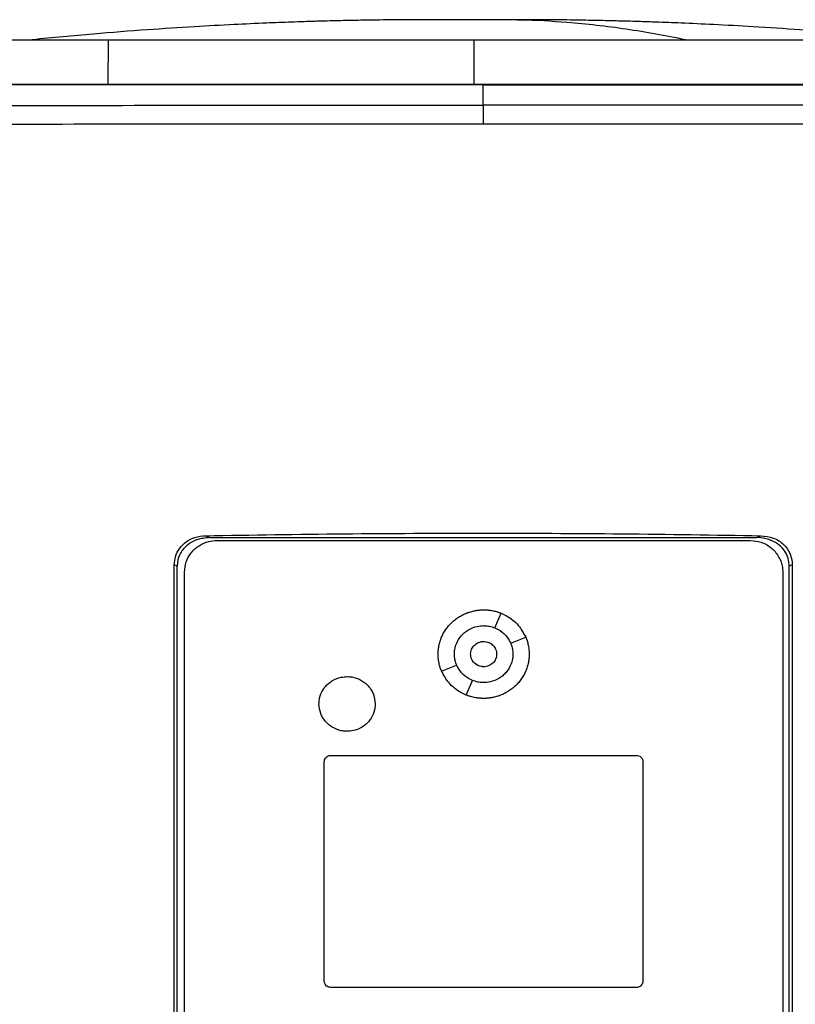
# Model space of a CAD drawing. Extents: x 0.4 to 10.6, y 0.4 to 8.1.
# Drawn here: x 7.4 to 7.6, y 3.8 to 4.1 of the extents above; entities that cross this region are included whole.
import ezdxf

# ---------------------------------------------------------------- set-up
doc = ezdxf.new("R2010")
doc.units = 0
doc.linetypes.add('SLD-SOLID', pattern=[0])
doc.layers.get('0').update_dxf_attribs({"linetype": 'CONTINUOUS'})

msp = doc.modelspace()

# ---------------------------------------------------------------- linework, layer by layer
at = {"color": 8, "linetype": 'SLD-SOLID'}
msp.add_line((7.47804, 4.05796), (7.47532, 4.05793), dxfattribs=at)
at = {"color": 7, "linetype": 'SLD-SOLID'}
for p, q in [((7.47996, 4.05797), (7.47804, 4.05796)), ((7.48003, 4.05798), (7.47996, 4.05797)), ((7.48188, 4.05797), (7.47996, 4.05797)), ((7.3988, 4.0438), (7.39886, 4.05348)), ((7.47996, 4.05348), (7.47996, 4.0438)), ((7.48207, 4.04357), (7.48207, 4.04353)), ((7.48207, 4.03903), (7.48207, 4.04353)), ((7.42045, 3.94345), (7.4214, 3.94303)), ((7.4214, 3.94303), (7.54275, 3.94303)), ((7.42297, 3.9424), (7.54134, 3.9424)), ((7.54275, 3.94303), (7.54369, 3.94345)), ((7.41349, 3.75774), (7.41349, 3.93699)), ((7.41414, 3.9367), (7.41349, 3.93699)), ((7.41414, 3.75803), (7.41414, 3.9367)), ((7.55065, 3.93699), (7.55, 3.9367)), ((7.55, 3.75803), (7.55, 3.9367)), ((7.55065, 3.93699), (7.55065, 3.75774)), ((7.41575, 3.75985), (7.41575, 3.93538)), ((7.54856, 3.93538), (7.54856, 3.75985)), ((7.48464, 3.92298), (7.48602, 3.92622)), ((7.48816, 3.91956), (7.49149, 3.92091)), ((7.47283, 3.91339), (7.47616, 3.91473)), ((7.47829, 3.90807), (7.47967, 3.91131)), ((7.44822, 3.89465), (7.51609, 3.89465)), ((7.44678, 3.84453), (7.44678, 3.89325)), ((7.51753, 3.89325), (7.51753, 3.84453)), ((7.51609, 3.84313), (7.44822, 3.84313))]:
    msp.add_line(p, q, dxfattribs=at)
for points, knots in [([(7.47087, 4.05803), (7.46862, 4.05802), (7.46444, 4.05802), (7.45871, 4.05796), (7.45403, 4.05788), (7.4504, 4.0578), (7.44777, 4.05774), (7.44587, 4.05769), (7.44414, 4.05764), (7.44206, 4.05757), (7.43858, 4.05745), (7.4334, 4.05725), (7.42622, 4.05693), (7.41742, 4.05645), (7.407, 4.05576), (7.39498, 4.05483), (7.38648, 4.05401), (7.38195, 4.05358)], [0, 0, 0, 0, 0.075026, 0.139514, 0.193187, 0.235665, 0.266601, 0.285597, 0.30114, 0.324405, 0.355496, 0.417536, 0.497603, 0.595761, 0.712108, 0.846787, 1, 1, 1, 1]), ([(7.4846, 4.05803), (7.48388, 4.05803), (7.48243, 4.05803), (7.48005, 4.05803), (7.47769, 4.05803), (7.47548, 4.05803), (7.47356, 4.05803), (7.47205, 4.05803), (7.47099, 4.05803), (7.47076, 4.05803), (7.47064, 4.05803)], [0, 0, 0, 0, 0.126415, 0.252588, 0.378437, 0.503882, 0.628842, 0.753235, 0.876982, 1, 1, 1, 1]), ([(7.48928, 4.05803), (7.48911, 4.05803), (7.48882, 4.05803), (7.48752, 4.05803), (7.48598, 4.05803), (7.48386, 4.05803), (7.48124, 4.05803), (7.47821, 4.05803), (7.47631, 4.05803), (7.47532, 4.05803)], [0, 0, 0, 0, 0.172119, 0.277864, 0.396547, 0.52816, 0.672662, 0.829978, 1, 1, 1, 1]), ([(7.48875, 4.05803), (7.48877, 4.05803), (7.48887, 4.05803), (7.48821, 4.05803), (7.48682, 4.05803), (7.48535, 4.05803), (7.4846, 4.05803)], [0, 0, 0, 0, 0.0969769, 0.3906153, 0.6916227, 1, 1, 1, 1]), ([(7.52695, 4.05358), (7.52257, 4.05442), (7.51382, 4.0561), (7.5016, 4.0574), (7.49186, 4.058), (7.4865, 4.05797), (7.4846, 4.05796)], [0, 0, 0, 0, 0.310825, 0.621444, 0.865422, 1, 1, 1, 1]), ([(7.57797, 4.05358), (7.57345, 4.05401), (7.56495, 4.05483), (7.55292, 4.05576), (7.54251, 4.05645), (7.5337, 4.05693), (7.52652, 4.05725), (7.52113, 4.05746), (7.51738, 4.05759), (7.51484, 4.05766), (7.51236, 4.05773), (7.50951, 4.0578), (7.50568, 4.05788), (7.50104, 4.05796), (7.49538, 4.05802), (7.49127, 4.05802), (7.48906, 4.05803)], [0, 0, 0, 0, 0.153218, 0.2879, 0.404251, 0.502411, 0.582481, 0.644522, 0.682736, 0.708274, 0.729095, 0.76698, 0.809399, 0.862597, 0.926218, 1, 1, 1, 1]), ([(7.39886, 4.05348), (7.39648, 4.05348), (7.39165, 4.05348), (7.38515, 4.05348), (7.37934, 4.05348), (7.37485, 4.05348), (7.37144, 4.05348), (7.37001, 4.05348), (7.36928, 4.05348)], [0, 0, 0, 0, 0.175427, 0.355941, 0.531367, 0.711874, 0.854591, 1, 1, 1, 1]), ([(7.47996, 4.05348), (7.4735, 4.05348), (7.46183, 4.05348), (7.44502, 4.05348), (7.42951, 4.05348), (7.41407, 4.05348), (7.40394, 4.05348), (7.39886, 4.05348)], [0, 0, 0, 0, 0.235105, 0.424633, 0.614827, 0.807066, 1, 1, 1, 1]), ([(7.56106, 4.05348), (7.55487, 4.05348), (7.54369, 4.05348), (7.52714, 4.05348), (7.5116, 4.05348), (7.49584, 4.05348), (7.48526, 4.05348), (7.47996, 4.05348)], [0, 0, 0, 0, 0.235105, 0.424633, 0.614827, 0.807066, 1, 1, 1, 1]), ([(7.67262, 4.04362), (7.66095, 4.04362), (7.6376, 4.04362), (7.6022, 4.04362), (7.56658, 4.04362), (7.53079, 4.04362), (7.4949, 4.04362), (7.45967, 4.04362), (7.42516, 4.04362), (7.39144, 4.04362), (7.35789, 4.04362), (7.32454, 4.04362), (7.30252, 4.04362), (7.29152, 4.04362)], [0, 0, 0, 0, 0.093107, 0.186353, 0.279707, 0.373136, 0.46661, 0.560096, 0.648221, 0.736301, 0.824308, 0.912217, 1, 1, 1, 1]), ([(7.48207, 4.04353), (7.48196, 4.04353), (7.48138, 4.04353), (7.47989, 4.04353), (7.47805, 4.04353), (7.47621, 4.04353), (7.47483, 4.04353), (7.47345, 4.04353), (7.47207, 4.04353), (7.4707, 4.04353), (7.46932, 4.04353), (7.46794, 4.04353), (7.46656, 4.04353), (7.46518, 4.04353), (7.46334, 4.04353), (7.4615, 4.04353), (7.45967, 4.04353), (7.45829, 4.04353), (7.45691, 4.04353), (7.45553, 4.04353), (7.45415, 4.04353), (7.45277, 4.04353), (7.4514, 4.04353), (7.45002, 4.04353), (7.44864, 4.04353), (7.44726, 4.04353), (7.44542, 4.04353), (7.44359, 4.04353), (7.44175, 4.04353), (7.44037, 4.04353), (7.439, 4.04353), (7.43762, 4.04353), (7.43624, 4.04353), (7.43486, 4.04353), (7.43349, 4.04353), (7.43211, 4.04353), (7.43073, 4.04353), (7.4289, 4.04353), (7.42706, 4.04353), (7.42523, 4.04353), (7.42385, 4.04353), (7.42248, 4.04353), (7.4211, 4.04353), (7.41973, 4.04353), (7.41835, 4.04353), (7.41697, 4.04353), (7.4156, 4.04353), (7.41422, 4.04353), (7.41239, 4.04353), (7.41056, 4.04353), (7.40873, 4.04353), (7.40735, 4.04353), (7.40598, 4.04353), (7.4046, 4.04353), (7.40323, 4.04353), (7.40186, 4.04353), (7.40048, 4.04353), (7.39911, 4.04353), (7.39774, 4.04353), (7.39591, 4.04353), (7.39408, 4.04353), (7.39225, 4.04353), (7.39088, 4.04353), (7.38951, 4.04353), (7.38814, 4.04353), (7.38676, 4.04353), (7.38539, 4.04353), (7.38402, 4.04353), (7.38265, 4.04353), (7.38128, 4.04353), (7.37946, 4.04353), (7.37763, 4.04353), (7.3758, 4.04353), (7.37444, 4.04353), (7.37307, 4.04353), (7.3717, 4.04353), (7.37033, 4.04353), (7.36896, 4.04353), (7.3676, 4.04353), (7.36623, 4.04353), (7.36486, 4.04353), (7.3635, 4.04353), (7.36167, 4.04353), (7.35985, 4.04353), (7.35803, 4.04353), (7.35667, 4.04353), (7.3553, 4.04353), (7.35394, 4.04353), (7.35257, 4.04353), (7.35121, 4.04353), (7.34985, 4.04353), (7.34848, 4.04353), (7.34712, 4.04353), (7.3453, 4.04353), (7.34349, 4.04353), (7.34167, 4.04353), (7.34031, 4.04353), (7.33895, 4.04353), (7.33759, 4.04353), (7.33623, 4.04353), (7.33487, 4.04353), (7.33351, 4.04353), (7.33215, 4.04353), (7.33079, 4.04353), (7.32943, 4.04353), (7.32762, 4.04353), (7.32581, 4.04353), (7.324, 4.04353), (7.32265, 4.04353), (7.32129, 4.04353), (7.31994, 4.04353), (7.31858, 4.04353), (7.31723, 4.04353), (7.31587, 4.04353), (7.31452, 4.04353), (7.31316, 4.04353), (7.31136, 4.04353), (7.30956, 4.04353), (7.30775, 4.04353), (7.3064, 4.04353), (7.30505, 4.04353), (7.3037, 4.04353), (7.30235, 4.04353), (7.301, 4.04353), (7.29965, 4.04353), (7.2983, 4.04353), (7.29696, 4.04353), (7.29561, 4.04353), (7.2938, 4.04353), (7.29243, 4.04353), (7.29152, 4.04353)], [0, 0, 0, 0, 0.001795, 0.008974, 0.023334, 0.030513, 0.037693, 0.044872, 0.052052, 0.059231, 0.066411, 0.07359, 0.08077, 0.08795, 0.095129, 0.109488, 0.116668, 0.123847, 0.131027, 0.138206, 0.145386, 0.152566, 0.159745, 0.166925, 0.174104, 0.181284, 0.188463, 0.202822, 0.210002, 0.217182, 0.224361, 0.231541, 0.23872, 0.2459, 0.253079, 0.260259, 0.267438, 0.274618, 0.288977, 0.296157, 0.303336, 0.310516, 0.317695, 0.324875, 0.332054, 0.339234, 0.346414, 0.353593, 0.360773, 0.375132, 0.382311, 0.389491, 0.39667, 0.40385, 0.41103, 0.418209, 0.425389, 0.432568, 0.439748, 0.446927, 0.461286, 0.468466, 0.475646, 0.482825, 0.490005, 0.497184, 0.504364, 0.511543, 0.518723, 0.525902, 0.533082, 0.547441, 0.554621, 0.5618, 0.56898, 0.576159, 0.583339, 0.590519, 0.597698, 0.604878, 0.612057, 0.619237, 0.626416, 0.640775, 0.647955, 0.655135, 0.662314, 0.669494, 0.676673, 0.683853, 0.691032, 0.698212, 0.705391, 0.712571, 0.72693, 0.73411, 0.741289, 0.748469, 0.755648, 0.762828, 0.770007, 0.777187, 0.784367, 0.791546, 0.798726, 0.805905, 0.820264, 0.827444, 0.834623, 0.841803, 0.848983, 0.856162, 0.863342, 0.870521, 0.877701, 0.88488, 0.89206, 0.906419, 0.913599, 0.920778, 0.927958, 0.935137, 0.942317, 0.949496, 0.956676, 0.963855, 0.971035, 0.978215, 0.985394, 1, 1, 1, 1]), ([(7.48207, 4.04357), (7.48196, 4.04357), (7.48138, 4.04357), (7.47989, 4.04357), (7.47805, 4.04357), (7.47621, 4.04357), (7.47483, 4.04357), (7.47345, 4.04357), (7.47207, 4.04357), (7.4707, 4.04357), (7.46932, 4.04357), (7.46794, 4.04357), (7.46656, 4.04357), (7.46518, 4.04357), (7.46334, 4.04357), (7.4615, 4.04357), (7.45967, 4.04357), (7.45829, 4.04357), (7.45691, 4.04357), (7.45553, 4.04357), (7.45415, 4.04357), (7.45277, 4.04357), (7.4514, 4.04357), (7.45002, 4.04357), (7.44864, 4.04357), (7.44726, 4.04357), (7.44542, 4.04357), (7.44359, 4.04357), (7.44175, 4.04357), (7.44037, 4.04357), (7.439, 4.04357), (7.43762, 4.04357), (7.43624, 4.04357), (7.43486, 4.04357), (7.43349, 4.04357), (7.43211, 4.04357), (7.43073, 4.04357), (7.4289, 4.04357), (7.42706, 4.04357), (7.42523, 4.04357), (7.42385, 4.04357), (7.42248, 4.04357), (7.4211, 4.04357), (7.41973, 4.04357), (7.41835, 4.04357), (7.41697, 4.04357), (7.4156, 4.04357), (7.41422, 4.04357), (7.41239, 4.04357), (7.41056, 4.04357), (7.40873, 4.04357), (7.40735, 4.04357), (7.40598, 4.04357), (7.4046, 4.04357), (7.40323, 4.04357), (7.40186, 4.04357), (7.40048, 4.04357), (7.39911, 4.04357), (7.39774, 4.04357), (7.39591, 4.04357), (7.39408, 4.04357), (7.39225, 4.04357), (7.39088, 4.04357), (7.38951, 4.04357), (7.38814, 4.04357), (7.38676, 4.04357), (7.38539, 4.04357), (7.38402, 4.04357), (7.38265, 4.04357), (7.38128, 4.04357), (7.37946, 4.04357), (7.37763, 4.04357), (7.3758, 4.04357), (7.37444, 4.04357), (7.37307, 4.04357), (7.3717, 4.04357), (7.37033, 4.04357), (7.36896, 4.04357), (7.3676, 4.04357), (7.36623, 4.04357), (7.36486, 4.04357), (7.3635, 4.04357), (7.36167, 4.04357), (7.35985, 4.04357), (7.35803, 4.04357), (7.35667, 4.04357), (7.3553, 4.04357), (7.35394, 4.04357), (7.35257, 4.04357), (7.35121, 4.04357), (7.34985, 4.04357), (7.34848, 4.04357), (7.34712, 4.04357), (7.3453, 4.04357), (7.34349, 4.04357), (7.34167, 4.04357), (7.34031, 4.04357), (7.33895, 4.04357), (7.33759, 4.04357), (7.33623, 4.04357), (7.33487, 4.04357), (7.33351, 4.04357), (7.33215, 4.04357), (7.33079, 4.04357), (7.32943, 4.04357), (7.32762, 4.04357), (7.32581, 4.04357), (7.324, 4.04357), (7.32265, 4.04357), (7.32129, 4.04357), (7.31994, 4.04357), (7.31858, 4.04357), (7.31723, 4.04357), (7.31587, 4.04357), (7.31452, 4.04357), (7.31316, 4.04357), (7.31136, 4.04357), (7.30956, 4.04357), (7.30775, 4.04357), (7.3064, 4.04357), (7.30505, 4.04357), (7.3037, 4.04357), (7.30235, 4.04357), (7.301, 4.04357), (7.29965, 4.04357), (7.2983, 4.04357), (7.29696, 4.04357), (7.29561, 4.04357), (7.2938, 4.04357), (7.29245, 4.04357), (7.29155, 4.04357)], [0, 0, 0, 0, 0.001795, 0.008976, 0.023337, 0.030517, 0.037698, 0.044879, 0.052059, 0.05924, 0.06642, 0.073601, 0.080781, 0.087962, 0.095142, 0.109504, 0.116684, 0.123865, 0.131045, 0.138226, 0.145406, 0.152587, 0.159768, 0.166948, 0.174129, 0.181309, 0.18849, 0.202851, 0.210031, 0.217212, 0.224393, 0.231573, 0.238754, 0.245934, 0.253115, 0.260295, 0.267476, 0.274657, 0.289018, 0.296198, 0.303379, 0.310559, 0.31774, 0.32492, 0.332101, 0.339282, 0.346462, 0.353643, 0.360823, 0.375184, 0.382365, 0.389546, 0.396726, 0.403907, 0.411087, 0.418268, 0.425448, 0.432629, 0.439809, 0.44699, 0.461351, 0.468532, 0.475712, 0.482893, 0.490073, 0.497254, 0.504435, 0.511615, 0.518796, 0.525976, 0.533157, 0.547518, 0.554698, 0.561879, 0.56906, 0.57624, 0.583421, 0.590601, 0.597782, 0.604962, 0.612143, 0.619323, 0.626504, 0.640865, 0.648046, 0.655226, 0.662407, 0.669587, 0.676768, 0.683949, 0.691129, 0.69831, 0.70549, 0.712671, 0.727032, 0.734213, 0.741393, 0.748574, 0.755754, 0.762935, 0.770115, 0.777296, 0.784476, 0.791657, 0.798838, 0.806018, 0.820379, 0.82756, 0.83474, 0.841921, 0.849101, 0.856282, 0.863463, 0.870643, 0.877824, 0.885004, 0.892185, 0.906546, 0.913727, 0.920907, 0.928088, 0.935268, 0.942449, 0.949629, 0.95681, 0.96399, 0.971171, 0.978352, 0.985532, 1, 1, 1, 1]), ([(7.67262, 4.04357), (7.67251, 4.04357), (7.67195, 4.04357), (7.67049, 4.04357), (7.6687, 4.04357), (7.66691, 4.04357), (7.66556, 4.04357), (7.66421, 4.04357), (7.66287, 4.04357), (7.66152, 4.04357), (7.66017, 4.04357), (7.65882, 4.04357), (7.65748, 4.04357), (7.65613, 4.04357), (7.65478, 4.04357), (7.65298, 4.04357), (7.65118, 4.04357), (7.64937, 4.04357), (7.64802, 4.04357), (7.64667, 4.04357), (7.64532, 4.04357), (7.64397, 4.04357), (7.64261, 4.04357), (7.64126, 4.04357), (7.6399, 4.04357), (7.63855, 4.04357), (7.63674, 4.04357), (7.63494, 4.04357), (7.63313, 4.04357), (7.63177, 4.04357), (7.63042, 4.04357), (7.62906, 4.04357), (7.6277, 4.04357), (7.62634, 4.04357), (7.62498, 4.04357), (7.62363, 4.04357), (7.62227, 4.04357), (7.62046, 4.04357), (7.61864, 4.04357), (7.61683, 4.04357), (7.61547, 4.04357), (7.61411, 4.04357), (7.61275, 4.04357), (7.61138, 4.04357), (7.61002, 4.04357), (7.60866, 4.04357), (7.6073, 4.04357), (7.60594, 4.04357), (7.60457, 4.04357), (7.60275, 4.04357), (7.60094, 4.04357), (7.59912, 4.04357), (7.59775, 4.04357), (7.59639, 4.04357), (7.59502, 4.04357), (7.59366, 4.04357), (7.59229, 4.04357), (7.59093, 4.04357), (7.58956, 4.04357), (7.58819, 4.04357), (7.58637, 4.04357), (7.58455, 4.04357), (7.58272, 4.04357), (7.58136, 4.04357), (7.57999, 4.04357), (7.57862, 4.04357), (7.57725, 4.04357), (7.57588, 4.04357), (7.57452, 4.04357), (7.57315, 4.04357), (7.57178, 4.04357), (7.56995, 4.04357), (7.56812, 4.04357), (7.5663, 4.04357), (7.56493, 4.04357), (7.56356, 4.04357), (7.56219, 4.04357), (7.56081, 4.04357), (7.55944, 4.04357), (7.55807, 4.04357), (7.5567, 4.04357), (7.55533, 4.04357), (7.5535, 4.04357), (7.55167, 4.04357), (7.54984, 4.04357), (7.54847, 4.04357), (7.5471, 4.04357), (7.54572, 4.04357), (7.54435, 4.04357), (7.54298, 4.04357), (7.5416, 4.04357), (7.54023, 4.04357), (7.53886, 4.04357), (7.53702, 4.04357), (7.53519, 4.04357), (7.53336, 4.04357), (7.53199, 4.04357), (7.53061, 4.04357), (7.52924, 4.04357), (7.52786, 4.04357), (7.52649, 4.04357), (7.52511, 4.04357), (7.52374, 4.04357), (7.52236, 4.04357), (7.52053, 4.04357), (7.51869, 4.04357), (7.51686, 4.04357), (7.51549, 4.04357), (7.51411, 4.04357), (7.51273, 4.04357), (7.51136, 4.04357), (7.50998, 4.04357), (7.50861, 4.04357), (7.50723, 4.04357), (7.50585, 4.04357), (7.50402, 4.04357), (7.50218, 4.04357), (7.50035, 4.04357), (7.49897, 4.04357), (7.4976, 4.04357), (7.49622, 4.04357), (7.49484, 4.04357), (7.49347, 4.04357), (7.49209, 4.04357), (7.49072, 4.04357), (7.48888, 4.04357), (7.48704, 4.04357), (7.48521, 4.04357), (7.4837, 4.04357), (7.48266, 4.04357), (7.48207, 4.04357)], [0, 0, 0, 0, 0.001792, 0.008959, 0.023293, 0.03046, 0.037627, 0.044794, 0.05196, 0.059127, 0.066294, 0.073461, 0.080628, 0.087795, 0.094962, 0.102129, 0.116463, 0.12363, 0.130797, 0.137964, 0.145131, 0.152298, 0.159465, 0.166632, 0.173799, 0.180966, 0.188133, 0.202467, 0.209634, 0.216801, 0.223968, 0.231134, 0.238301, 0.245468, 0.252635, 0.259802, 0.266969, 0.274136, 0.28847, 0.295637, 0.302804, 0.309971, 0.317138, 0.324305, 0.331472, 0.338639, 0.345806, 0.352973, 0.36014, 0.367307, 0.381641, 0.388808, 0.395975, 0.403142, 0.410309, 0.417475, 0.424642, 0.431809, 0.438976, 0.446143, 0.45331, 0.467644, 0.474811, 0.481978, 0.489145, 0.496312, 0.503479, 0.510646, 0.517813, 0.52498, 0.532147, 0.539314, 0.553648, 0.560815, 0.567982, 0.575149, 0.582316, 0.589483, 0.596649, 0.603816, 0.610983, 0.61815, 0.625317, 0.639651, 0.646818, 0.653985, 0.661152, 0.668319, 0.675486, 0.682653, 0.68982, 0.696987, 0.704154, 0.711321, 0.725655, 0.732822, 0.739989, 0.747156, 0.754323, 0.76149, 0.768657, 0.775823, 0.78299, 0.790157, 0.797324, 0.811658, 0.818825, 0.825992, 0.833159, 0.840326, 0.847493, 0.85466, 0.861827, 0.868994, 0.876161, 0.883328, 0.897662, 0.904829, 0.911996, 0.919163, 0.92633, 0.933497, 0.940664, 0.947831, 0.954998, 0.962164, 0.976498, 0.983665, 0.990832, 1, 1, 1, 1]), ([(7.48207, 4.04353), (7.48219, 4.04353), (7.48276, 4.04353), (7.48425, 4.04353), (7.48609, 4.04353), (7.48792, 4.04353), (7.4893, 4.04353), (7.49068, 4.04353), (7.49205, 4.04353), (7.49343, 4.04353), (7.4948, 4.04353), (7.49618, 4.04353), (7.49756, 4.04353), (7.49893, 4.04353), (7.50077, 4.04353), (7.5026, 4.04353), (7.50444, 4.04353), (7.50581, 4.04353), (7.50719, 4.04353), (7.50857, 4.04353), (7.50994, 4.04353), (7.51132, 4.04353), (7.51269, 4.04353), (7.51407, 4.04353), (7.51545, 4.04353), (7.51728, 4.04353), (7.51911, 4.04353), (7.52095, 4.04353), (7.52232, 4.04353), (7.5237, 4.04353), (7.52507, 4.04353), (7.52645, 4.04353), (7.52782, 4.04353), (7.5292, 4.04353), (7.53057, 4.04353), (7.53195, 4.04353), (7.53378, 4.04353), (7.53561, 4.04353), (7.53744, 4.04353), (7.53882, 4.04353), (7.54019, 4.04353), (7.54156, 4.04353), (7.54294, 4.04353), (7.54431, 4.04353), (7.54568, 4.04353), (7.54706, 4.04353), (7.54843, 4.04353), (7.55026, 4.04353), (7.55209, 4.04353), (7.55392, 4.04353), (7.55529, 4.04353), (7.55666, 4.04353), (7.55803, 4.04353), (7.5594, 4.04353), (7.56077, 4.04353), (7.56215, 4.04353), (7.56352, 4.04353), (7.56489, 4.04353), (7.56671, 4.04353), (7.56854, 4.04353), (7.57037, 4.04353), (7.57174, 4.04353), (7.57311, 4.04353), (7.57448, 4.04353), (7.57584, 4.04353), (7.57721, 4.04353), (7.57858, 4.04353), (7.57995, 4.04353), (7.58132, 4.04353), (7.58314, 4.04353), (7.58496, 4.04353), (7.58679, 4.04353), (7.58815, 4.04353), (7.58952, 4.04353), (7.59089, 4.04353), (7.59225, 4.04353), (7.59362, 4.04353), (7.59498, 4.04353), (7.59635, 4.04353), (7.59771, 4.04353), (7.59953, 4.04353), (7.60135, 4.04353), (7.60317, 4.04353), (7.60453, 4.04353), (7.6059, 4.04353), (7.60726, 4.04353), (7.60862, 4.04353), (7.60998, 4.04353), (7.61134, 4.04353), (7.61271, 4.04353), (7.61407, 4.04353), (7.61588, 4.04353), (7.6177, 4.04353), (7.61951, 4.04353), (7.62087, 4.04353), (7.62223, 4.04353), (7.62359, 4.04353), (7.62495, 4.04353), (7.6263, 4.04353), (7.62766, 4.04353), (7.62902, 4.04353), (7.63038, 4.04353), (7.63218, 4.04353), (7.63399, 4.04353), (7.6358, 4.04353), (7.63716, 4.04353), (7.63851, 4.04353), (7.63986, 4.04353), (7.64122, 4.04353), (7.64257, 4.04353), (7.64393, 4.04353), (7.64528, 4.04353), (7.64663, 4.04353), (7.64798, 4.04353), (7.64979, 4.04353), (7.65159, 4.04353), (7.65339, 4.04353), (7.65474, 4.04353), (7.65609, 4.04353), (7.65744, 4.04353), (7.65879, 4.04353), (7.66013, 4.04353), (7.66148, 4.04353), (7.66283, 4.04353), (7.66418, 4.04353), (7.66597, 4.04353), (7.66777, 4.04353), (7.66956, 4.04353), (7.67103, 4.04353), (7.67205, 4.04353), (7.67262, 4.04353)], [0, 0, 0, 0, 0.001792, 0.008959, 0.023293, 0.03046, 0.037627, 0.044794, 0.05196, 0.059127, 0.066294, 0.073461, 0.080628, 0.087795, 0.094962, 0.109296, 0.116463, 0.12363, 0.130797, 0.137964, 0.145131, 0.152298, 0.159465, 0.166632, 0.173799, 0.180966, 0.1953, 0.202467, 0.209634, 0.216801, 0.223968, 0.231134, 0.238301, 0.245468, 0.252635, 0.259802, 0.266969, 0.281303, 0.28847, 0.295637, 0.302804, 0.309971, 0.317138, 0.324305, 0.331472, 0.338639, 0.345806, 0.352973, 0.367307, 0.374474, 0.381641, 0.388808, 0.395975, 0.403142, 0.410308, 0.417475, 0.424642, 0.431809, 0.438976, 0.45331, 0.460477, 0.467644, 0.474811, 0.481978, 0.489145, 0.496312, 0.503479, 0.510646, 0.517813, 0.52498, 0.539314, 0.546481, 0.553648, 0.560815, 0.567982, 0.575149, 0.582316, 0.589483, 0.596649, 0.603816, 0.610983, 0.625317, 0.632484, 0.639651, 0.646818, 0.653985, 0.661152, 0.668319, 0.675486, 0.682653, 0.68982, 0.696987, 0.711321, 0.718488, 0.725655, 0.732822, 0.739989, 0.747156, 0.754323, 0.76149, 0.768657, 0.775823, 0.78299, 0.797324, 0.804491, 0.811658, 0.818825, 0.825992, 0.833159, 0.840326, 0.847493, 0.85466, 0.861827, 0.868994, 0.876161, 0.890495, 0.897662, 0.904829, 0.911996, 0.919163, 0.92633, 0.933497, 0.940664, 0.947831, 0.954998, 0.962164, 0.976498, 0.983665, 0.990832, 1, 1, 1, 1]), ([(7.31752, 4.03894), (7.3311, 4.03895), (7.35829, 4.03898), (7.39939, 4.03901), (7.44068, 4.03903), (7.46827, 4.03903), (7.48207, 4.03903)], [0, 0, 0, 0, 0.249432, 0.499351, 0.749594, 1, 1, 1, 1]), ([(7.48207, 4.03903), (7.48207, 4.039), (7.48207, 4.03894), (7.48207, 4.03858), (7.48207, 4.03778), (7.48207, 4.03641), (7.48207, 4.03535), (7.48207, 4.03482)], [0, 0, 0, 0, 0.121178, 0.243123, 0.489862, 0.742829, 1, 1, 1, 1]), ([(7.64662, 4.03894), (7.63304, 4.03895), (7.60586, 4.03898), (7.56475, 4.03901), (7.52346, 4.03903), (7.49587, 4.03903), (7.48207, 4.03903)], [0, 0, 0, 0, 0.249432, 0.499351, 0.749594, 1, 1, 1, 1]), ([(7.48207, 4.03482), (7.46821, 4.03482), (7.44049, 4.03482), (7.39901, 4.0348), (7.35772, 4.03477), (7.33041, 4.03475), (7.31677, 4.03473)], [0, 0, 0, 0, 0.250407, 0.50065, 0.750569, 1, 1, 1, 1]), ([(7.64737, 4.03473), (7.63373, 4.03475), (7.60642, 4.03477), (7.56513, 4.0348), (7.52365, 4.03482), (7.49594, 4.03482), (7.48207, 4.03482)], [0, 0, 0, 0, 0.2494309, 0.4993496, 0.7495934, 1, 1, 1, 1]), ([(7.41349, 3.93699), (7.41354, 3.93759), (7.41365, 3.9389), (7.41458, 3.94072), (7.41611, 3.9422), (7.41812, 3.94322), (7.41965, 3.94337), (7.42045, 3.94345)], [0, 0, 0, 0, 0.170738, 0.371109, 0.565845, 0.770297, 1, 1, 1, 1]), ([(7.4214, 3.94303), (7.42039, 3.94293), (7.41859, 3.94277), (7.41629, 3.94147), (7.4148, 3.93972), (7.4142, 3.93799), (7.41415, 3.937), (7.41414, 3.9367)], [0, 0, 0, 0, 0.281293, 0.500827, 0.721482, 0.915186, 1, 1, 1, 1]), ([(7.41575, 3.93538), (7.41583, 3.93614), (7.41598, 3.93768), (7.41716, 3.93974), (7.41891, 3.94133), (7.42095, 3.94225), (7.42236, 3.94235), (7.42297, 3.9424)], [0, 0, 0, 0, 0.206002, 0.411919, 0.621572, 0.83663, 1, 1, 1, 1]), ([(7.42045, 3.94345), (7.43069, 3.94361), (7.45117, 3.94393), (7.48197, 3.94404), (7.51283, 3.94393), (7.5334, 3.94361), (7.54369, 3.94345)], [0, 0, 0, 0, 0.249338, 0.498939, 0.749336, 1, 1, 1, 1]), ([(7.54134, 3.9424), (7.54218, 3.94231), (7.54384, 3.94215), (7.54605, 3.94088), (7.54767, 3.93902), (7.54846, 3.93706), (7.54853, 3.93582), (7.54856, 3.93538)], [0, 0, 0, 0, 0.223474, 0.447049, 0.666346, 0.879773, 1, 1, 1, 1]), ([(7.55, 3.9367), (7.54995, 3.9373), (7.54984, 3.93858), (7.54891, 3.94033), (7.54741, 3.94176), (7.54542, 3.94273), (7.54379, 3.94302), (7.54286, 3.94303), (7.54275, 3.94303)], [0, 0, 0, 0, 0.168313, 0.3568, 0.541277, 0.740082, 0.96871, 1, 1, 1, 1]), ([(7.54369, 3.94345), (7.54462, 3.94335), (7.54647, 3.94314), (7.54876, 3.94169), (7.55018, 3.93972), (7.55062, 3.93807), (7.55065, 3.93718), (7.55065, 3.93699)], [0, 0, 0, 0, 0.265767, 0.525373, 0.746706, 0.94497, 1, 1, 1, 1]), ([(7.47205, 3.91715), (7.47205, 3.91724), (7.47205, 3.91768), (7.47212, 3.91846), (7.47232, 3.9195), (7.47263, 3.9205), (7.47305, 3.92147), (7.47358, 3.92238), (7.4742, 3.92324), (7.4749, 3.92402), (7.47555, 3.92461), (7.47625, 3.92514), (7.47698, 3.92562), (7.47777, 3.92602), (7.47833, 3.92625), (7.47866, 3.92638), (7.47887, 3.92645), (7.47916, 3.92654), (7.47954, 3.92665), (7.47996, 3.92675), (7.48031, 3.92682), (7.48057, 3.92686), (7.48083, 3.9269), (7.48109, 3.92693), (7.48135, 3.92695), (7.48161, 3.92697), (7.48188, 3.92698), (7.48206, 3.92698), (7.48216, 3.92698)], [0, 0, 0, 0, 0.016768, 0.083933, 0.151101, 0.218269, 0.285435, 0.3526, 0.419762, 0.486921, 0.554079, 0.587623, 0.65478, 0.721935, 0.755479, 0.772247, 0.789015, 0.797398, 0.830942, 0.864486, 0.881254, 0.898022, 0.91479, 0.931558, 0.948325, 0.965093, 0.982541, 1, 1, 1, 1]), ([(7.48216, 3.92698), (7.48224, 3.92698), (7.48242, 3.92698), (7.48268, 3.92697), (7.48294, 3.92695), (7.4832, 3.92693), (7.48347, 3.9269), (7.48373, 3.92686), (7.48424, 3.92678), (7.48476, 3.92666), (7.48526, 3.92651), (7.48551, 3.92643), (7.48576, 3.92634), (7.48594, 3.92627), (7.48603, 3.92623), (7.48604, 3.92622)], [0, 0, 0, 0, 0.0658632, 0.1317265, 0.1975898, 0.2634532, 0.3293166, 0.39518, 0.4610435, 0.7248205, 0.7906841, 0.8565477, 0.9224113, 0.9882749, 1, 1, 1, 1]), ([(7.48602, 3.92622), (7.48642, 3.92604), (7.48785, 3.9254), (7.48996, 3.92373), (7.49099, 3.92182), (7.49149, 3.92091)], [0, 0, 0, 0, 0.168701, 0.602572, 1, 1, 1, 1]), ([(7.47566, 3.91715), (7.47566, 3.91724), (7.47567, 3.91768), (7.47582, 3.9188), (7.47634, 3.92012), (7.47716, 3.92124), (7.4779, 3.92196), (7.47903, 3.92276), (7.48048, 3.92336), (7.48167, 3.92344), (7.48216, 3.92347)], [0, 0, 0, 0, 0.026146, 0.13109, 0.338032, 0.44085, 0.543658, 0.646458, 0.854027, 1, 1, 1, 1]), ([(7.48216, 3.92347), (7.48224, 3.92347), (7.48268, 3.92346), (7.48353, 3.92337), (7.48425, 3.92312), (7.48464, 3.92299)], [0, 0, 0, 0, 0.1030611, 0.5165166, 1, 1, 1, 1]), ([(7.48464, 3.92298), (7.48504, 3.92279), (7.48609, 3.92229), (7.48735, 3.92112), (7.48792, 3.92002), (7.48816, 3.91956)], [0, 0, 0, 0, 0.263055, 0.69522, 1, 1, 1, 1]), ([(7.49146, 3.92095), (7.49154, 3.92077), (7.49177, 3.92026), (7.49202, 3.91937), (7.49222, 3.91828), (7.49225, 3.91753), (7.49226, 3.91715)], [0, 0, 0, 0, 0.155523, 0.424198, 0.710105, 1, 1, 1, 1]), ([(7.47927, 3.91715), (7.47928, 3.91733), (7.4793, 3.9177), (7.47953, 3.9184), (7.48007, 3.91919), (7.48103, 3.91981), (7.48216, 3.92003), (7.48329, 3.91981), (7.48425, 3.91919), (7.48478, 3.9184), (7.48501, 3.9177), (7.48503, 3.91733), (7.48504, 3.91715)], [0, 0, 0, 0, 0.061897, 0.12388, 0.248069, 0.373575, 0.500001, 0.626426, 0.751933, 0.876122, 0.938143, 1, 1, 1, 1]), ([(7.48128, 3.91978), (7.48142, 3.91984), (7.4817, 3.91995), (7.48201, 3.91995), (7.48216, 3.91996)], [0, 0, 0, 0, 0.500568, 1, 1, 1, 1]), ([(7.48216, 3.91996), (7.48253, 3.91992), (7.48329, 3.91983), (7.48425, 3.91919), (7.48478, 3.91841), (7.48501, 3.9177), (7.48503, 3.91733), (7.48504, 3.91715)], [0, 0, 0, 0, 0.252792, 0.50372, 0.752059, 0.87613, 1, 1, 1, 1]), ([(7.48816, 3.91957), (7.48819, 3.91948), (7.48836, 3.91908), (7.48859, 3.91828), (7.48863, 3.91754), (7.48865, 3.91715)], [0, 0, 0, 0, 0.105857, 0.530733, 1, 1, 1, 1]), ([(7.47284, 3.91336), (7.47276, 3.91354), (7.47254, 3.91404), (7.47229, 3.91493), (7.47209, 3.91602), (7.47206, 3.91677), (7.47205, 3.91715)], [0, 0, 0, 0, 0.152418, 0.421974, 0.708983, 1, 1, 1, 1]), ([(7.47615, 3.91473), (7.47612, 3.91481), (7.47595, 3.91522), (7.47572, 3.91602), (7.47568, 3.91676), (7.47566, 3.91715)], [0, 0, 0, 0, 0.105681, 0.529849, 1, 1, 1, 1]), ([(7.48504, 3.91715), (7.48503, 3.91696), (7.48501, 3.9166), (7.48478, 3.91589), (7.48425, 3.91511), (7.48329, 3.91449), (7.48216, 3.91427), (7.48103, 3.91449), (7.48007, 3.91511), (7.47953, 3.91589), (7.4793, 3.9166), (7.47928, 3.91696), (7.47927, 3.91715)], [0, 0, 0, 0, 0.0618971, 0.1238801, 0.2480688, 0.3735754, 0.5000008, 0.6264262, 0.7519328, 0.8761216, 0.9381432, 1, 1, 1, 1]), ([(7.48216, 3.91434), (7.48178, 3.91438), (7.48103, 3.91447), (7.48006, 3.91511), (7.47953, 3.91589), (7.4793, 3.9166), (7.47928, 3.91696), (7.47927, 3.91715)], [0, 0, 0, 0, 0.25287, 0.50387, 0.75223, 0.876247, 1, 1, 1, 1]), ([(7.49226, 3.91715), (7.49226, 3.91706), (7.49226, 3.91662), (7.49219, 3.91584), (7.49199, 3.9148), (7.49168, 3.9138), (7.49126, 3.91283), (7.49073, 3.91192), (7.49012, 3.91106), (7.48941, 3.91028), (7.48876, 3.90969), (7.48806, 3.90916), (7.48733, 3.90868), (7.48655, 3.90828), (7.48598, 3.90805), (7.48565, 3.90792), (7.48545, 3.90785), (7.48515, 3.90776), (7.48478, 3.90765), (7.48435, 3.90755), (7.48401, 3.90748), (7.48375, 3.90744), (7.48349, 3.9074), (7.48323, 3.90737), (7.48296, 3.90735), (7.4827, 3.90733), (7.48243, 3.90732), (7.48225, 3.90732), (7.48216, 3.90732)], [0, 0, 0, 0, 0.016768, 0.0839336, 0.1511014, 0.2182693, 0.2854358, 0.3526002, 0.4197622, 0.4869219, 0.5540799, 0.5876242, 0.6547806, 0.7219363, 0.7554805, 0.7722484, 0.7890163, 0.7973997, 0.8309438, 0.8644878, 0.8812557, 0.8980236, 0.9147914, 0.9315593, 0.9483271, 0.965095, 0.9825416, 1, 1, 1, 1]), ([(7.48865, 3.91715), (7.48865, 3.91706), (7.48865, 3.91662), (7.4885, 3.9155), (7.48797, 3.91418), (7.48715, 3.91306), (7.48641, 3.91233), (7.48528, 3.91154), (7.48383, 3.91094), (7.48265, 3.91086), (7.48216, 3.91083)], [0, 0, 0, 0, 0.026147, 0.131097, 0.338035, 0.440851, 0.543658, 0.646457, 0.854022, 1, 1, 1, 1]), ([(7.47967, 3.91131), (7.47927, 3.9115), (7.47822, 3.912), (7.47696, 3.91318), (7.47639, 3.91428), (7.47616, 3.91473)], [0, 0, 0, 0, 0.263058, 0.695211, 1, 1, 1, 1]), ([(7.4456, 3.90609), (7.4456, 3.90618), (7.44561, 3.90661), (7.44576, 3.90771), (7.44628, 3.90899), (7.44708, 3.91006), (7.4478, 3.91075), (7.44889, 3.91151), (7.45027, 3.91206), (7.45139, 3.91213), (7.45184, 3.91216)], [0, 0, 0, 0, 0.0272142, 0.1364796, 0.3435519, 0.4464241, 0.5492872, 0.6521416, 0.8598201, 1, 1, 1, 1]), ([(7.45184, 3.91216), (7.45193, 3.91216), (7.45237, 3.91215), (7.45351, 3.91201), (7.45486, 3.91148), (7.45599, 3.91066), (7.45672, 3.90992), (7.45729, 3.90909), (7.4579, 3.90785), (7.45801, 3.9068), (7.45808, 3.90609)], [0, 0, 0, 0, 0.027221, 0.136452, 0.357294, 0.466466, 0.572267, 0.676667, 0.779868, 1, 1, 1, 1]), ([(7.47829, 3.90807), (7.47789, 3.90825), (7.47647, 3.90889), (7.47436, 3.91056), (7.47332, 3.91247), (7.47283, 3.91339)], [0, 0, 0, 0, 0.168703, 0.602565, 1, 1, 1, 1]), ([(7.48216, 3.91083), (7.48207, 3.91083), (7.48163, 3.91084), (7.48078, 3.91093), (7.48006, 3.91118), (7.47967, 3.91131)], [0, 0, 0, 0, 0.1032351, 0.5173887, 1, 1, 1, 1]), ([(7.48216, 3.90732), (7.48207, 3.90732), (7.48189, 3.90732), (7.48163, 3.90733), (7.48137, 3.90735), (7.48111, 3.90737), (7.48085, 3.9074), (7.48059, 3.90744), (7.48007, 3.90752), (7.47956, 3.90764), (7.47905, 3.90779), (7.4788, 3.90787), (7.47856, 3.90796), (7.47838, 3.90803), (7.47828, 3.90807), (7.47827, 3.90808)], [0, 0, 0, 0, 0.0658983, 0.1317967, 0.1976951, 0.2635936, 0.3294921, 0.3953906, 0.4612892, 0.7252068, 0.7911055, 0.8570042, 0.9229029, 0.9888016, 1, 1, 1, 1]), ([(7.45184, 3.90002), (7.45175, 3.90002), (7.45131, 3.90002), (7.45017, 3.90017), (7.44882, 3.90069), (7.44769, 3.90152), (7.44696, 3.90225), (7.44639, 3.90308), (7.44578, 3.90433), (7.44567, 3.90538), (7.4456, 3.90609)], [0, 0, 0, 0, 0.027221, 0.136452, 0.357293, 0.466458, 0.572253, 0.676646, 0.77984, 1, 1, 1, 1]), ([(7.45808, 3.90609), (7.45808, 3.906), (7.45807, 3.90556), (7.45792, 3.90446), (7.4574, 3.90319), (7.4566, 3.90212), (7.45589, 3.90143), (7.45479, 3.90067), (7.45341, 3.90011), (7.45229, 3.90004), (7.45184, 3.90002)], [0, 0, 0, 0, 0.0272141, 0.136479, 0.3435375, 0.4464028, 0.5492589, 0.6521064, 0.8597709, 1, 1, 1, 1]), ([(7.44678, 3.89325), (7.44679, 3.8934), (7.44683, 3.89371), (7.44706, 3.89412), (7.44742, 3.89444), (7.44782, 3.89462), (7.4481, 3.89464), (7.44822, 3.89465)], [0, 0, 0, 0, 0.206386, 0.41268, 0.623131, 0.839522, 1, 1, 1, 1]), ([(7.51609, 3.89465), (7.51625, 3.89464), (7.51659, 3.8946), (7.51703, 3.89435), (7.51735, 3.89397), (7.51751, 3.89358), (7.51752, 3.89334), (7.51753, 3.89325)], [0, 0, 0, 0, 0.223882, 0.4478553, 0.6680037, 0.882662, 1, 1, 1, 1]), ([(7.44822, 3.84313), (7.44806, 3.84315), (7.44772, 3.84318), (7.44728, 3.84343), (7.44696, 3.84381), (7.4468, 3.8442), (7.44678, 3.84445), (7.44678, 3.84453)], [0, 0, 0, 0, 0.223882, 0.447855, 0.668004, 0.882662, 1, 1, 1, 1]), ([(7.51753, 3.84453), (7.51751, 3.84438), (7.51748, 3.84407), (7.51725, 3.84366), (7.51689, 3.84334), (7.51649, 3.84316), (7.51621, 3.84314), (7.51609, 3.84313)], [0, 0, 0, 0, 0.206386, 0.41268, 0.623131, 0.839522, 1, 1, 1, 1])]:
    msp.add_open_spline(points, degree=3, knots=knots, dxfattribs=at)
at = {"color": 8, "linetype": 'SLD-SOLID'}
for points, knots in [([(7.38208, 4.05358), (7.38214, 4.05358), (7.38227, 4.05358), (7.38448, 4.05358), (7.38829, 4.05358), (7.39371, 4.05358), (7.40059, 4.05358), (7.40884, 4.05358), (7.4183, 4.05358), (7.42882, 4.05358), (7.44022, 4.05358), (7.45229, 4.05358), (7.46484, 4.05358), (7.47764, 4.05358), (7.49049, 4.05358), (7.50314, 4.05358), (7.51546, 4.05358), (7.52312, 4.05358), (7.52695, 4.05358)], [0, 0, 0, 0, 0.051739, 0.114957, 0.178174, 0.241392, 0.304609, 0.367826, 0.431044, 0.494261, 0.557478, 0.620696, 0.683913, 0.74713, 0.810348, 0.873565, 0.936783, 1, 1, 1, 1]), ([(7.52695, 4.05358), (7.53062, 4.05358), (7.53797, 4.05358), (7.54779, 4.05358), (7.55651, 4.05358), (7.5639, 4.05358), (7.56985, 4.05358), (7.5743, 4.05358), (7.57698, 4.05358), (7.57814, 4.05358), (7.57788, 4.05358), (7.57784, 4.05358)], [0, 0, 0, 0, 0.122226, 0.244452, 0.366679, 0.488905, 0.61113, 0.733356, 0.855582, 0.977808, 1, 1, 1, 1])]:
    msp.add_open_spline(points, degree=3, knots=knots, dxfattribs=at)

doc.saveas('drawing.dxf')
